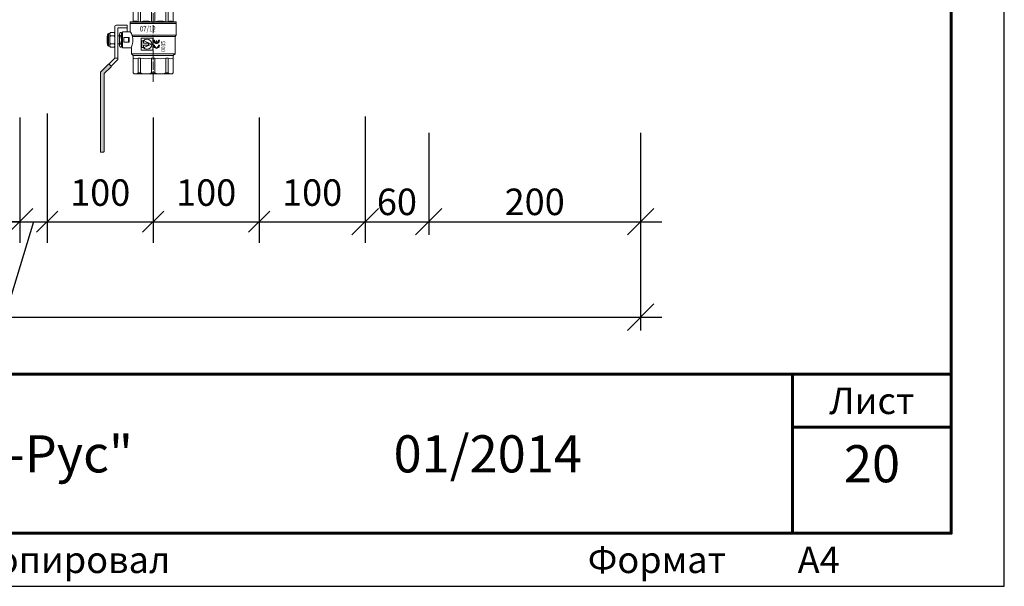
# Model space of a CAD drawing. Units: millimetres. Extents: x 38761 to 84593, y -52295 to -40832.
# Drawn here: x 67720 to 68649, y -51245 to -50710 of the extents above; entities that cross this region are included whole.
import ezdxf
from ezdxf.enums import TextEntityAlignment as Align

# ---------------------------------------------------------------- set-up
doc = ezdxf.new("R2010")
doc.units = ezdxf.units.MM
doc.linetypes.add('CENTER2', pattern=[28.575, 19.05, -3.175, 3.175, -3.175])
doc.layers.get('0').update_dxf_attribs({"lineweight": 13})
doc.layers.get('Defpoints').update_dxf_attribs({"lineweight": 13})
doc.layers.add('ВК_Размеры', color=7, linetype='Continuous', lineweight=13)
doc.styles.get("Standard").update_dxf_attribs({"font": 'isocpeur.ttf', "width": 0.85})
doc.styles.add('ГОСТ 2.304', font='CS_Gost2304.shx')
doc.dimstyles.get("Standard").update_dxf_attribs({"dimtxt": 2.5, "dimasz": 2, "dimexe": 2, "dimexo": 0.0625, "dimgap": 1.5, "dimtad": 1, "dimdec": 0, "dimzin": 0, "dimdsep": 46, "dimtxsty": 'Standard', "dimblk": 'OBLIQUE', "dimcen": 0.09, "dimdle": 2, "dimaunit": 1, "dimadec": 0, "dimazin": 0, "dimtfac": 1, "dimtdec": 0, "dimtofl": 0, "dimtmove": 1, "dimatfit": 3, "dimldrblk": 'OPEN30', "dimfxl": 1, "dimtolj": 1, "dimtzin": 0, "dimarcsym": 0})
doc.dimstyles.new('СПДС', dxfattribs={"dimscale": 25, "dimtxt": 2.5, "dimasz": 2.5, "dimexe": 1.25, "dimexo": 0.625, "dimtad": 1, "dimdec": 0, "dimtxsty": 'ГОСТ 2.304', "dimblk": 'OBLIQUE', "dimcen": 2.5, "dimdle": 2, "dimadec": 3, "dimazin": 2, "dimtfac": 0.75, "dimtdec": 0, "dimtmove": 1, "dimatfit": 3, "dimfxl": 1, "dimtolj": 1, "dimarcsym": 1})

# ---------------------------------------------------------------- blocks, each defined once
blk = doc.blocks.new('Форма6')
at = {"linetype": 'Continuous', "lineweight": 60}
for p, q in [((39553, -1772.79), (41403, -1772.79)), ((41253, -1772.79), (41403, -1772.79)), ((41253, -1772.79), (41253, -1922.79)), ((41403, -1772.79), (41403, -1922.79)), ((41253, -1822.79), (41403, -1822.79))]:
    blk.add_line(p, q, dxfattribs=at)
at = {"linetype": 'Continuous', "lineweight": 60, "ltscale": 100}
blk.add_line((39553, -1922.79), (41403, -1922.79), dxfattribs=at)
at = {"linetype": 'Continuous', "lineweight": 25}
blk.add_text('Лист', height=25, dxfattribs=at).set_placement((41328, -1797.79), align=Align.MIDDLE_CENTER)
at = {"lineweight": 5, "insert": (40230.74, -1830.34), "char_height": 35, "width": 1028.8699, "attachment_point": 1}
blk.add_mtext('{\\W1;ООО "Гроен-Рус"                       01/2014}', dxfattribs=at)
blk = doc.blocks.new('а4')
at = {"linetype": 'Continuous', "lineweight": 25, "ltscale": 10}
blk.add_lwpolyline([(38483, -1972.79), (41453, -1972.79), (41453, 127.21), (38483, 127.21), (38483, -1972.79)], dxfattribs=at)
at = {"linetype": 'Continuous', "lineweight": 60, "ltscale": 10}
blk.add_lwpolyline([(38683, -1922.79), (41403, -1922.79), (41403, 77.21), (38683, 77.21), (38683, -1922.79)], dxfattribs=at)
at = {"linetype": 'Continuous', "lineweight": 25, "ltscale": 10}
for s, p in [('Копировал', (40573, -1960.29)), ('Формат', (41125.2, -1960.29))]:
    blk.add_text(s, height=25, dxfattribs=at).set_placement(p, align=Align.CENTER)
blk.add_text('A4', height=25, dxfattribs=at).set_placement((41258, -1960.29))
blk = doc.blocks.new('VT  214  ВВ 1')
at = {"lineweight": 13}
blk.add_hatch(color=256, dxfattribs=at).paths.add_polyline_path([(-3153.37, 8445.3, 0.414214), (-3153.87, 8444.8), (-3153.87, 8442.3, 0.414214), (-3153.37, 8441.8), (-3079.98, 8441.8), (-3073.42, 8435.24, 0.357125), (-3072.81, 8435.41), (-3071.08, 8437.13, 0.525983), (-3071.23, 8437.94), (-3078.44, 8445.15, 0.198912), (-3078.79, 8445.3)])
at = {"color": 0, "lineweight": 13, "ltscale": 0.5}
for p, q in [((-3153.87, 8444.8), (-3153.87, 8442.3)), ((-3078.79, 8445.3), (-3153.37, 8445.3)), ((-3080.18, 8441.8), (-3153.37, 8441.8)), ((-3079.83, 8441.65), (-3073.42, 8435.24)), ((-3078.44, 8445.15), (-3070.98, 8437.69)), ((-3073, 8435.25), (-3066.9, 8429.15)), ((-3071.08, 8437.13), (-3072.98, 8435.23)), ((-3070.98, 8437.27), (-3065.72, 8432.01)), ((-3048.02, 8428.77), (-3065.98, 8428.77)), ((-3048.02, 8431.63), (-3064.8, 8431.63)), ((-3035.18, 8431.63), (-3048.02, 8431.63)), ((-3036.7, 8428.77), (-3048.02, 8428.77)), ((-3034.06, 8430.51), (-3034.06, 8419.94)), ((-3054.85, 8426.43), (-3054.85, 8425.31)), ((-3054.85, 8426.43), (-3054.85, 8425.31)), ((-3053.38, 8424.42), (-3053.38, 8425.31)), ((-3042.73, 8424.42), (-3042.73, 8425.31)), ((-3041.26, 8426.43), (-3041.26, 8425.31)), ((-3041.26, 8426.43), (-3041.26, 8425.31)), ((-3034.06, 8419.94), (-3040.56, 8419.94))]:
    blk.add_line(p, q, dxfattribs=at)
at = {"lineweight": 13, "ltscale": 0.5}
for p, q in [((-3054.03, 8437.67), (-3048.02, 8437.67)), ((-3054.03, 8437.67), (-3054.03, 8436.37)), ((-3053.06, 8438.64), (-3048.02, 8438.64)), ((-3051.37, 8438.9), (-3051.63, 8438.64)), ((-3051.37, 8438.9), (-3048.02, 8438.9)), ((-3050.91, 8438.9), (-3050.91, 8438.64)), ((-3044.67, 8438.9), (-3048.02, 8438.9)), ((-3042.99, 8438.64), (-3048.02, 8438.64)), ((-3042.02, 8437.67), (-3048.02, 8437.67)), ((-3045.14, 8438.9), (-3045.14, 8438.64)), ((-3044.67, 8438.9), (-3044.42, 8438.64)), ((-3042.02, 8437.67), (-3042.02, 8436.37)), ((-3065.34, 8431.63), (-3065.34, 8428.83)), ((-3054.03, 8436.37), (-3055, 8435.81)), ((-3055, 8435.81), (-3055, 8432.19)), ((-3054.03, 8431.63), (-3055, 8432.19)), ((-3054.03, 8436.37), (-3048.02, 8436.37)), ((-3052.77, 8436.37), (-3051.79, 8435.81)), ((-3052.77, 8431.63), (-3051.79, 8432.19)), ((-3051.92, 8428.77), (-3051.92, 8427.26)), ((-3050.82, 8436.37), (-3051.79, 8435.81)), ((-3051.79, 8435.81), (-3051.79, 8432.19)), ((-3050.82, 8431.63), (-3051.79, 8432.19)), ((-3042.02, 8436.37), (-3048.02, 8436.37)), ((-3045.23, 8436.37), (-3044.26, 8435.81)), ((-3045.23, 8431.63), (-3044.26, 8432.19)), ((-3043.28, 8436.37), (-3044.26, 8435.81)), ((-3044.26, 8435.81), (-3044.26, 8432.19)), ((-3043.28, 8431.63), (-3044.26, 8432.19)), ((-3044.19, 8428.77), (-3044.19, 8427.26)), ((-3042.02, 8436.37), (-3041.04, 8435.81)), ((-3042.02, 8431.63), (-3041.04, 8432.19)), ((-3041.04, 8435.81), (-3041.04, 8432.19)), ((-3051.92, 8426.43), (-3051.92, 8425.31)), ((-3044.19, 8426.43), (-3044.19, 8425.31)), ((-3080.22, 8411.83), (-3080.22, 8395.53)), ((-3079.24, 8409.78), (-3079.24, 8407.62)), ((-3062.96, 8414.51), (-3062.96, 8395.53)), ((-3031.47, 8417.28), (-3031.02, 8417.28)), ((-3031.47, 8417.28), (-3031.47, 8395.53)), ((-3031.02, 8414.51), (-3031.02, 8414.48)), ((-3031.02, 8409.78), (-3031.02, 8407.62)), ((-3031.01, 8417.28), (-3030.71, 8414.51)), ((-3018.49, 8409.78), (-3018.49, 8407.62)), ((-3017.51, 8411.83), (-3017.51, 8395.53)), ((-3057.7, 8406.99), (-3057.7, 8395.88)), ((-3057.7, 8406.99), (-3046.59, 8406.99)), ((-3055.53, 8404.69), (-3052.14, 8397.44)), ((-3049.06, 8406.13), (-3055.23, 8406.13)), ((-3055.23, 8404.77), (-3055.23, 8406.13)), ((-3053.01, 8404.77), (-3055.23, 8404.77)), ((-3053.01, 8399.81), (-3053.01, 8404.77)), ((-3052.14, 8397.44), (-3048.76, 8404.69)), ((-3051.28, 8404.77), (-3049.06, 8404.77)), ((-3051.28, 8399.81), (-3051.28, 8404.77)), ((-3049.06, 8404.77), (-3049.06, 8406.13)), ((-3046.59, 8406.99), (-3046.59, 8395.88)), ((-3080.22, 8379.22), (-3080.22, 8395.53)), ((-3079.24, 8397.06), (-3079.24, 8395.53)), ((-3079.24, 8394), (-3079.24, 8395.53)), ((-3062.96, 8376.54), (-3062.96, 8395.53)), ((-3057.7, 8395.88), (-3046.59, 8395.88)), ((-3053.02, 8394.54), (-3053.28, 8394.3)), ((-3053.02, 8394.87), (-3053.25, 8395.11)), ((-3053.02, 8394.87), (-3053.02, 8394.54)), ((-3053.01, 8399.81), (-3051.28, 8399.81)), ((-3049.15, 8392.82), (-3050.31, 8392.82)), ((-3049.15, 8392), (-3050.31, 8392)), ((-3048.91, 8392.58), (-3048.91, 8392.24)), ((-3048.43, 8394.54), (-3048.69, 8394.3)), ((-3048.43, 8394.87), (-3048.66, 8395.11)), ((-3048.43, 8394.87), (-3048.43, 8394.54)), ((-3031.47, 8373.78), (-3031.47, 8395.53)), ((-3031.02, 8397.06), (-3031.02, 8395.53)), ((-3031.02, 8394), (-3031.02, 8395.53)), ((-3018.49, 8397.06), (-3018.49, 8395.53)), ((-3018.49, 8394), (-3018.49, 8395.53)), ((-3017.51, 8379.22), (-3017.51, 8395.53)), ((-3079.24, 8381.27), (-3079.24, 8383.43)), ((-3053.02, 8390.28), (-3053.28, 8390.52)), ((-3053.02, 8389.95), (-3053.25, 8389.71)), ((-3053.02, 8389.95), (-3053.02, 8390.28)), ((-3048.43, 8390.28), (-3048.69, 8390.52)), ((-3048.43, 8389.95), (-3048.66, 8389.71)), ((-3048.43, 8389.95), (-3048.43, 8390.28)), ((-3031.02, 8381.27), (-3031.02, 8383.43)), ((-3018.49, 8381.27), (-3018.49, 8383.43)), ((-3031.47, 8373.78), (-3031.02, 8373.78)), ((-3031.02, 8373.78), (-3030.71, 8376.54))]:
    blk.add_line(p, q, dxfattribs=at)
at = {"color": 1, "lineweight": 13, "ltscale": 0.5}
for p, q in [((-3051.37, 8438.9), (-3051.37, 8438.64)), ((-3050.91, 8438.9), (-3050.76, 8438.64)), ((-3045.14, 8438.9), (-3045.29, 8438.64)), ((-3044.67, 8438.9), (-3044.67, 8438.64))]:
    blk.add_line(p, q, dxfattribs=at)
at = {"lineweight": 13}
for p, q in [((-3036.7, 8428.77), (-3036.7, 8419.86)), ((-3055.49, 8424.42), (-3040.46, 8424.42)), ((-3055.49, 8424.42), (-3055.49, 8416.14)), ((-3048.02, 8425.31), (-3054.85, 8425.31)), ((-3048.02, 8427.26), (-3053.69, 8427.26)), ((-3051.92, 8427.26), (-3053.69, 8427.26)), ((-3048.09, 8425.31), (-3050.2, 8425.31)), ((-3050.13, 8423.12), (-3045.91, 8423.12)), ((-3050.13, 8423.12), (-3050.13, 8418.25)), ((-3050.13, 8418.9), (-3045.91, 8418.9)), ((-3048.09, 8427.26), (-3042.66, 8427.26)), ((-3048.09, 8425.31), (-3041.26, 8425.31)), ((-3048.02, 8425.31), (-3045.91, 8425.31)), ((-3045.91, 8423.12), (-3045.91, 8418.25)), ((-3044.19, 8427.26), (-3042.66, 8427.26)), ((-3040.56, 8424.42), (-3040.56, 8417.28)), ((-3079.24, 8414.51), (-3062.96, 8414.51)), ((-3065.25, 8409.78), (-3079.24, 8409.78)), ((-3065.25, 8409.78), (-3065.25, 8407.62)), ((-3065.25, 8409.78), (-3065.25, 8407.62)), ((-3061.33, 8416.14), (-3062.96, 8414.51)), ((-3061.33, 8416.14), (-3061.33, 8395.53)), ((-3061.33, 8416.14), (-3055.49, 8416.14)), ((-3050.13, 8418.25), (-3045.91, 8418.25)), ((-3044.87, 8414.96), (-3043.71, 8415.57)), ((-3044.84, 8414.99), (-3044.84, 8374.91)), ((-3043.71, 8373.78), (-3043.71, 8415.57)), ((-3040.56, 8417.28), (-3031.47, 8417.28)), ((-3032.64, 8417.28), (-3032.64, 8395.53)), ((-3031.47, 8417.28), (-3031.47, 8395.53)), ((-3018.49, 8414.51), (-3031.02, 8414.51)), ((-3031.02, 8409.78), (-3018.49, 8409.78)), ((-3065.25, 8407.62), (-3079.24, 8407.62)), ((-3031.02, 8407.62), (-3018.49, 8407.62)), ((-3065.25, 8397.06), (-3079.24, 8397.06)), ((-3065.25, 8394), (-3079.24, 8394)), ((-3065.25, 8397.06), (-3065.25, 8395.53)), ((-3065.25, 8397.06), (-3065.25, 8395.53)), ((-3065.25, 8394), (-3065.25, 8395.53)), ((-3065.25, 8394), (-3065.25, 8395.53)), ((-3061.33, 8374.92), (-3061.33, 8395.53)), ((-3032.64, 8373.78), (-3032.64, 8395.53)), ((-3031.47, 8373.78), (-3031.47, 8395.53)), ((-3031.47, 8373.78), (-3031.47, 8395.53)), ((-3031.02, 8397.06), (-3018.49, 8397.06)), ((-3031.02, 8394), (-3018.49, 8394)), ((-3065.25, 8383.43), (-3079.24, 8383.43)), ((-3065.25, 8381.27), (-3065.25, 8383.43)), ((-3065.25, 8381.27), (-3065.25, 8383.43)), ((-3031.02, 8383.43), (-3018.49, 8383.43)), ((-3065.25, 8381.27), (-3079.24, 8381.27)), ((-3079.24, 8376.54), (-3062.96, 8376.54)), ((-3061.33, 8374.92), (-3062.96, 8376.54)), ((-3061.33, 8374.92), (-3044.84, 8374.92)), ((-3044.84, 8374.91), (-3043.71, 8373.78)), ((-3043.71, 8373.78), (-3031.47, 8373.78)), ((-3031.02, 8381.27), (-3018.49, 8381.27)), ((-3018.49, 8376.54), (-3031.02, 8376.54))]:
    blk.add_line(p, q, dxfattribs=at)
at = {"color": 4, "linetype": 'CENTER2', "lineweight": 13, "ltscale": 0.4}
blk.add_line((-3087.62, 8395.5), (-3010.63, 8395.5), dxfattribs=at)
at = {"color": 0, "lineweight": 13, "ltscale": 0.5}
for centre, radius, start, end in [((-3153.37, 8444.8), 0.5, 90, 180), ((-3153.37, 8442.3), 0.5, 180, 270), ((-3080.18, 8441.3), 0.5, 45, 90), ((-3078.79, 8444.8), 0.5, 45, 90), ((-3071.43, 8437.49), 0.5, 315, 34.44614), ((-3073.21, 8435.7), 0.5, 245.5267, 305.74156), ((-3065.98, 8430.07), 1.3, 225, 270), ((-3064.8, 8432.92), 1.3, 225, 270), ((-3035.18, 8430.51), 1.12, 0, 90)]:
    blk.add_arc(centre, radius, start, end, dxfattribs=at)
at = {"lineweight": 13, "ltscale": 0.5}
for centre, radius, start, end in [((-3053.06, 8437.67), 0.974, 90, 180), ((-3042.99, 8437.67), 0.974, 0, 90), ((-3076.98, 8412.15), 3.27, 133.66623, 226.33377), ((-3020.74, 8412.15), 3.27, 313.66623, 46.33377), ((-3065.48, 8402.34), 14.74, 158.99303, 201.00697), ((-3052.14, 8401.44), 4.69, 136.09905, 43.90095), ((-3032.25, 8402.34), 14.74, 338.99303, 21.00697), ((-3065.48, 8388.72), 14.74, 158.99303, 201.00697), ((-3053.38, 8392.41), 2.7, 87.20397, 272.79603), ((-3053.38, 8392.41), 1.89, 86.77036, 273.22964), ((-3053.26, 8394.54), 0.24, 266.77036, 0), ((-3053.26, 8394.87), 0.24, 0, 87.20397), ((-3048.79, 8392.41), 2.7, 87.20397, 272.79603), ((-3050.31, 8393.06), 0.24, 156.87569, 270), ((-3050.31, 8391.76), 0.24, 90, 203.12431), ((-3048.79, 8392.41), 1.89, 86.77036, 156.87569), ((-3048.79, 8392.41), 1.89, 203.12431, 273.22964), ((-3049.15, 8392.58), 0.24, 0, 90), ((-3049.15, 8392.24), 0.24, 270, 360), ((-3048.67, 8394.54), 0.24, 266.77036, 0), ((-3048.67, 8394.87), 0.24, 0, 87.20397), ((-3032.25, 8388.72), 14.74, 338.99303, 21.00697), ((-3053.26, 8390.28), 0.24, 0, 93.22964), ((-3053.26, 8389.95), 0.24, 272.79603, 0), ((-3048.67, 8390.28), 0.24, 0, 93.22964), ((-3048.67, 8389.95), 0.24, 272.79603, 0), ((-3076.98, 8378.91), 3.27, 133.66623, 226.33377), ((-3020.74, 8378.91), 3.27, 313.66623, 46.33377)]:
    blk.add_arc(centre, radius, start, end, dxfattribs=at)
at = {"lineweight": 13}
for centre, radius, start, end in [((-3053.35, 8425.68), 1.62, 27.6198, 154.01532), ((-3048.05, 8417.17), 10.03, 67.38864, 112.61136), ((-3042.73, 8425.57), 1.7, 29.98287, 149.54901), ((-3061.35, 8412.15), 4.57, 148.81307, 211.18693), ((-3048.02, 8435.36), 20.61, 248.76434, 278.89498), ((-3044.37, 8420.55), 5.02, 277.44041, 319.35769), ((-3034.77, 8412.1), 4.44, 328.20127, 32.52426), ((-3044.21, 8402.34), 21.7, 165.90625, 194.09375), ((-3054.46, 8402.23), 24.06, 347.57801, 12.92924), ((-3044.21, 8388.72), 21.7, 165.90625, 194.09375), ((-3052.49, 8388.6), 22.12, 346.54688, 13.95813), ((-3061.35, 8378.91), 4.57, 148.81307, 211.18693), ((-3035.41, 8378.91), 4.99, 332.7033, 28.4317)]:
    blk.add_arc(centre, radius, start, end, dxfattribs=at)
at = {"lineweight": 13, "width": 0.85}
blk.add_text('07/12', height=5.011, rotation=270, dxfattribs=at).set_placement((-3040.14, 8408.23))
blk.add_text('0035', height=3.945, dxfattribs=at).set_placement((-3059.32, 8384.12))
blk = doc.blocks.new('_Oblique')
at = {"color": 0, "linetype": 'ByBlock', "lineweight": -2}
blk.add_line((-0.5, -0.5), (0.5, 0.5), dxfattribs=at)
blk = doc.blocks.new('*D1333')
at = {"layer": 'Defpoints', "color": 0, "lineweight": 5}
for p in [(67745.85, -50798.43), (67719.85, -50801.93), (67745.85, -50901.04)]:
    blk.add_point(p, dxfattribs=at)
at = {"layer": 'ВК_Размеры', "color": 0, "lineweight": -2}
for p, q in [((67745.85, -50799.06), (67745.85, -50921.04)), ((67719.85, -50802.56), (67719.85, -50921.04)), ((67719.85, -50901.04), (67699.85, -50901.04)), ((67732.85, -50901.04), (67710.81, -50973.84)), ((67719.85, -50901.04), (67745.85, -50901.04)), ((67745.85, -50901.04), (67765.85, -50901.04)), ((67710.81, -50973.84), (67655.31, -50973.84))]:
    blk.add_line(p, q, dxfattribs=at)
at = {"layer": 'ВК_Размеры', "color": 0, "lineweight": -2, "xscale": 20, "yscale": 20, "zscale": 20}
blk.add_blockref('_Oblique', (67719.85, -50901.04), dxfattribs=at)
at = {"layer": 'ВК_Размеры', "color": 0, "lineweight": -2, "xscale": 20, "yscale": 20, "zscale": 20, "rotation": 180}
blk.add_blockref('_Oblique', (67745.85, -50901.04), dxfattribs=at)
at = {"layer": 'ВК_Размеры', "color": 0, "lineweight": 13, "insert": (67683.06, -50946.34), "char_height": 25, "attachment_point": 5}
blk.add_mtext('\\A1;26', dxfattribs=at)
blk = doc.blocks.new('_Open30')
at = {"color": 0, "linetype": 'ByBlock', "lineweight": -2}
for p, q in [((-1, 0.268), (0, 0)), ((0, 0), (-1, -0.268)), ((0, 0), (-1, 0))]:
    blk.add_line(p, q, dxfattribs=at)
blk = doc.blocks.new('*D1334')
at = {"layer": 'Defpoints', "color": 0, "lineweight": 5}
for p in [(67745.85, -50801.93), (67845.85, -50811.06), (67845.85, -50901.04)]:
    blk.add_point(p, dxfattribs=at)
at = {"layer": 'ВК_Размеры', "color": 0, "lineweight": -2}
for p, q in [((67745.85, -50802.56), (67745.85, -50921.04)), ((67845.85, -50811.69), (67845.85, -50921.04)), ((67725.85, -50901.04), (67865.85, -50901.04))]:
    blk.add_line(p, q, dxfattribs=at)
at = {"layer": 'ВК_Размеры', "color": 0, "lineweight": -2, "xscale": 20, "yscale": 20, "zscale": 20, "rotation": 180}
blk.add_blockref('_Oblique', (67745.85, -50901.04), dxfattribs=at)
at = {"layer": 'ВК_Размеры', "color": 0, "lineweight": -2, "xscale": 20, "yscale": 20, "zscale": 20}
blk.add_blockref('_Oblique', (67845.85, -50901.04), dxfattribs=at)
at = {"layer": 'ВК_Размеры', "color": 0, "lineweight": 13, "insert": (67795.85, -50873.54), "char_height": 25, "attachment_point": 5}
blk.add_mtext('\\A1;100', dxfattribs=at)
blk = doc.blocks.new('*D1335')
at = {"layer": 'Defpoints', "color": 0, "lineweight": 5}
for p in [(67845.85, -50801.93), (67945.85, -50801.93), (67945.85, -50901.04)]:
    blk.add_point(p, dxfattribs=at)
at = {"layer": 'ВК_Размеры', "color": 0, "lineweight": -2}
for p, q in [((67845.85, -50802.56), (67845.85, -50921.04)), ((67945.85, -50802.56), (67945.85, -50921.04)), ((67825.85, -50901.04), (67965.85, -50901.04))]:
    blk.add_line(p, q, dxfattribs=at)
at = {"layer": 'ВК_Размеры', "color": 0, "lineweight": -2, "xscale": 20, "yscale": 20, "zscale": 20, "rotation": 180}
blk.add_blockref('_Oblique', (67845.85, -50901.04), dxfattribs=at)
at = {"layer": 'ВК_Размеры', "color": 0, "lineweight": -2, "xscale": 20, "yscale": 20, "zscale": 20}
blk.add_blockref('_Oblique', (67945.85, -50901.04), dxfattribs=at)
at = {"layer": 'ВК_Размеры', "color": 0, "lineweight": 13, "insert": (67895.85, -50873.54), "char_height": 25, "attachment_point": 5}
blk.add_mtext('\\A1;100', dxfattribs=at)
blk = doc.blocks.new('*D1336')
at = {"layer": 'Defpoints', "color": 0, "lineweight": 5}
for p in [(67349.85, -50802.65), (67719.85, -50811.06), (67719.85, -50901.04)]:
    blk.add_point(p, dxfattribs=at)
at = {"layer": 'ВК_Размеры', "color": 0, "lineweight": -2}
for p, q in [((67349.85, -50808.9), (67349.85, -50913.54)), ((67719.85, -50817.31), (67719.85, -50913.54)), ((67329.85, -50901.04), (67739.85, -50901.04))]:
    blk.add_line(p, q, dxfattribs=at)
at = {"layer": 'ВК_Размеры', "color": 0, "lineweight": -2, "xscale": 25, "yscale": 25, "zscale": 25, "rotation": 180}
blk.add_blockref('_Oblique', (67349.85, -50901.04), dxfattribs=at)
at = {"layer": 'ВК_Размеры', "color": 0, "lineweight": -2, "xscale": 25, "yscale": 25, "zscale": 25}
blk.add_blockref('_Oblique', (67719.85, -50901.04), dxfattribs=at)
at = {"layer": 'ВК_Размеры', "color": 0, "lineweight": 13, "insert": (67534.85, -50882.29), "char_height": 25, "attachment_point": 5}
blk.add_mtext('\\A1;370', dxfattribs=at)
blk = doc.blocks.new('*D1328')
at = {"layer": 'Defpoints', "color": 0, "lineweight": 5}
for p in [(67945.85, -50801.93), (68045.85, -50801.28), (68045.85, -50901.04)]:
    blk.add_point(p, dxfattribs=at)
at = {"layer": 'ВК_Размеры', "color": 0, "lineweight": -2}
for p, q in [((67945.85, -50802.56), (67945.85, -50921.04)), ((68045.85, -50801.91), (68045.85, -50921.04)), ((67925.85, -50901.04), (68065.85, -50901.04))]:
    blk.add_line(p, q, dxfattribs=at)
at = {"layer": 'ВК_Размеры', "color": 0, "lineweight": -2, "xscale": 20, "yscale": 20, "zscale": 20, "rotation": 180}
blk.add_blockref('_Oblique', (67945.85, -50901.04), dxfattribs=at)
at = {"layer": 'ВК_Размеры', "color": 0, "lineweight": -2, "xscale": 20, "yscale": 20, "zscale": 20}
blk.add_blockref('_Oblique', (68045.85, -50901.04), dxfattribs=at)
at = {"layer": 'ВК_Размеры', "color": 0, "lineweight": 13, "insert": (67995.85, -50873.54), "char_height": 25, "attachment_point": 5}
blk.add_mtext('\\A1;100', dxfattribs=at)
blk = doc.blocks.new('*D1329')
at = {"layer": 'Defpoints', "color": 0, "lineweight": 5}
for p in [(68045.85, -50811.06), (68105.85, -50811.06), (68105.85, -50901.04)]:
    blk.add_point(p, dxfattribs=at)
at = {"layer": 'ВК_Размеры', "color": 0, "lineweight": -2}
for p, q in [((68045.85, -50817.31), (68045.85, -50913.54)), ((68105.85, -50817.31), (68105.85, -50913.54)), ((68025.85, -50901.04), (68125.85, -50901.04))]:
    blk.add_line(p, q, dxfattribs=at)
at = {"layer": 'ВК_Размеры', "color": 0, "lineweight": -2, "xscale": 25, "yscale": 25, "zscale": 25, "rotation": 180}
blk.add_blockref('_Oblique', (68045.85, -50901.04), dxfattribs=at)
at = {"layer": 'ВК_Размеры', "color": 0, "lineweight": -2, "xscale": 25, "yscale": 25, "zscale": 25}
blk.add_blockref('_Oblique', (68105.85, -50901.04), dxfattribs=at)
at = {"layer": 'ВК_Размеры', "color": 0, "lineweight": 13, "insert": (68075.85, -50882.29), "char_height": 25, "attachment_point": 5}
blk.add_mtext('\\A1;60', dxfattribs=at)
blk = doc.blocks.new('*D1330')
at = {"layer": 'Defpoints', "color": 0, "lineweight": 5}
for p in [(68305.85, -50811.06), (68105.85, -50822.32), (68305.85, -50901.04)]:
    blk.add_point(p, dxfattribs=at)
at = {"layer": 'ВК_Размеры', "color": 0, "lineweight": -2}
for p, q in [((68305.85, -50817.31), (68305.85, -50913.54)), ((68105.85, -50828.57), (68105.85, -50913.54)), ((68085.85, -50901.04), (68325.85, -50901.04))]:
    blk.add_line(p, q, dxfattribs=at)
at = {"layer": 'ВК_Размеры', "color": 0, "lineweight": -2, "xscale": 25, "yscale": 25, "zscale": 25, "rotation": 180}
blk.add_blockref('_Oblique', (68105.85, -50901.04), dxfattribs=at)
at = {"layer": 'ВК_Размеры', "color": 0, "lineweight": -2, "xscale": 25, "yscale": 25, "zscale": 25}
blk.add_blockref('_Oblique', (68305.85, -50901.04), dxfattribs=at)
at = {"layer": 'ВК_Размеры', "color": 0, "lineweight": 13, "insert": (68205.85, -50882.29), "char_height": 25, "attachment_point": 5}
blk.add_mtext('\\A1;200', dxfattribs=at)
blk = doc.blocks.new('*D1403')
at = {"layer": 'Defpoints', "color": 0, "lineweight": 5}
for p in [(66263.85, -50901.04), (68305.85, -50901.04), (68305.85, -50991.01)]:
    blk.add_point(p, dxfattribs=at)
at = {"layer": 'ВК_Размеры', "color": 0, "lineweight": -2}
for p, q in [((66263.85, -50907.29), (66263.85, -51003.51)), ((68305.85, -50907.29), (68305.85, -51003.51)), ((66243.85, -50991.01), (68325.85, -50991.01))]:
    blk.add_line(p, q, dxfattribs=at)
at = {"layer": 'ВК_Размеры', "color": 0, "lineweight": -2, "xscale": 25, "yscale": 25, "zscale": 25, "rotation": 180}
blk.add_blockref('_Oblique', (66263.85, -50991.01), dxfattribs=at)
at = {"layer": 'ВК_Размеры', "color": 0, "lineweight": -2, "xscale": 25, "yscale": 25, "zscale": 25}
blk.add_blockref('_Oblique', (68305.85, -50991.01), dxfattribs=at)
at = {"layer": 'ВК_Размеры', "color": 0, "lineweight": 13, "insert": (67179.3, -50972.26), "char_height": 25, "attachment_point": 5}
blk.add_mtext('\\A1;2042', dxfattribs=at)

msp = doc.modelspace()

# ---------------------------------------------------------------- block references
at = {"lineweight": 13, "ltscale": 10}
for name in ['а4', 'Форма6']:
    msp.add_blockref(name, (27196.07, -49272.2), dxfattribs=at)
at = {"lineweight": 13, "rotation": 90}
msp.add_blockref('VT  214  ВВ 1', (76241.35, -47681.41), dxfattribs=at)

# ---------------------------------------------------------------- texts
at = {"color": 0, "linetype": 'Continuous', "lineweight": 13, "ltscale": 10}
msp.add_text('20', height=35, dxfattribs=at).set_placement((68497.71, -51146.86))

# ---------------------------------------------------------------- dimensions: what is measured, and where the dimension line sits
at = {"layer": 'ВК_Размеры', "lineweight": 13}
for base, p1, p2, dimstyle, picture, middle in [((67745.85, -50901.04), (67719.85, -50801.93), (67745.85, -50798.43), 'Standard', '*D1333', (67695.81, -50973.84)), ((67719.85, -50901.04), (67349.85, -50802.65), (67719.85, -50811.06), 'СПДС', '*D1336', (67534.85, -50901.04)), ((67845.85, -50901.04), (67745.85, -50801.93), (67845.85, -50811.06), 'Standard', '*D1334', (67795.85, -50901.04)), ((67945.85, -50901.04), (67845.85, -50801.93), (67945.85, -50801.93), 'Standard', '*D1335', (67895.85, -50901.04)), ((68045.85, -50901.04), (67945.85, -50801.93), (68045.85, -50801.28), 'Standard', '*D1328', (67995.85, -50901.04)), ((68305.85, -50991.01), (66263.85, -50901.04), (68305.85, -50901.04), 'СПДС', '*D1403', (67179.3, -50991.01))]:
    dim = msp.add_linear_dim(base=base, p1=p1, p2=p2, dimstyle=dimstyle, override={"dimscale": 10, "dimlfac": 1, "dimtxsty": 'Standard', "dimtolj": 1}, dxfattribs=at)
    dim.commit()
    dim.dimension.update_dxf_attribs({"geometry": picture, "text_midpoint": middle, "dimtype": 160})
for base, p1, p2, picture, middle in [((68105.85, -50901.04), (68045.85, -50811.06), (68105.85, -50811.06), '*D1329', (68075.85, -50882.29)), ((68305.85, -50901.04), (68105.85, -50822.32), (68305.85, -50811.06), '*D1330', (68205.85, -50882.29))]:
    dim = msp.add_linear_dim(base=base, p1=p1, p2=p2, dimstyle='СПДС', override={"dimscale": 10, "dimlfac": 1, "dimtxsty": 'Standard', "dimtolj": 1}, dxfattribs=at)
    dim.commit()
    dim.dimension.update_dxf_attribs({"geometry": picture, "text_midpoint": middle})

doc.saveas('drawing.dxf')
